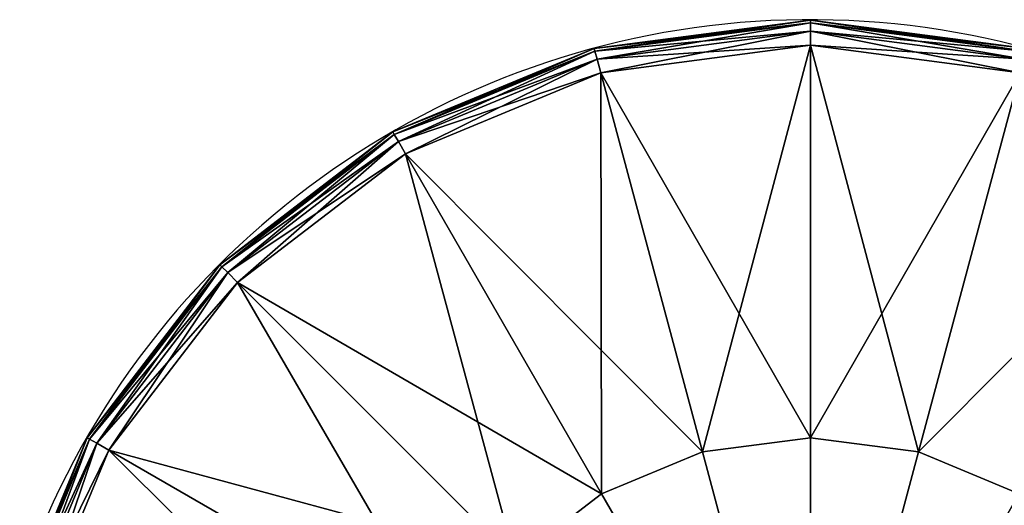
# Model space of a CAD drawing. Units: metres. Extents: x -3.859 to -3.159, y -0.662 to 0.163.
# Drawn here: x -3.817 to -3.758, y 0.134 to 0.163 of the extents above; entities that cross this region are included whole.
import ezdxf

# ---------------------------------------------------------------- set-up
doc = ezdxf.new("R2010")
doc.units = ezdxf.units.M
doc.header["$MEASUREMENT"] = 0
for name, color, linetype in [('72_PROFIM_INSERT', 7, 'Continuous'), ('72_PROFIM_WALLIN_D2_ANY', 2, 'Continuous'), ('72_PROFIM_WALLIN_D3_CH_FRAME', 7, 'Continuous')]:
    doc.layers.add(name, color=color, linetype=linetype)

# ---------------------------------------------------------------- blocks, each defined once
blk = doc.blocks.new('72_PROFIM_WALLIN_D2_W11')
at = {"layer": '72_PROFIM_WALLIN_D2_ANY'}
blk.add_arc((0.4247941131593365, 0.2599503784186168), 0.05002361490959099, 294.0154351684488, 67.13410158975759, dxfattribs=at)
blk = doc.blocks.new('72profim_wallin2CD87FB1A76E841A38DC8AC66E5474735')
blk.add_blockref('72_PROFIM_WALLIN_D2_W11', (0, 0))
blk = doc.blocks.new('72PROFIM_WALLIN_D3_FEET_SEAT')
mesh = blk.add_polyface()
corners = [(0.2847941131591938, 0.3032516479492529, 0.001502879977238136), (0.2727350921630887, 0.3082466430664681, 0.001502879977238136), (0.2727350921630887, 0.3082466430664681, 0.008497119903580652), (0.2597941131591597, 0.3099503784180229, 0.001502879977238136), (0.2597941131591597, 0.3099503784180229, 0.008497119903580652), (0.2774717864990066, 0.2776280517578584), (0.2722941131591483, 0.2816010131836038), (0.2840427093505582, 0.3019501342773765), (0.2723461151122706, 0.306794982910219), (0.266264572143541, 0.2840985107422398), (0.2597941131591597, 0.3084475097656423), (0.2597941131591597, 0.2849503784179888), (0.2840427093505582, 0.3019501342773765, 0.01000000000001938), (0.2723461151122706, 0.306794982910219, 0.01000000000001938), (0.266264572143541, 0.2840985107422398, 0.01000000000001938), (0.2722941131591483, 0.2816010131836038, 0.01000000000001938), (0.2597941131591597, 0.3084475097656423, 0.01000000000001938), (0.2597941131591597, 0.2849503784179888, 0.01000000000001938), (0.2726918792724291, 0.3080853881836561, 0.0006679465174813104), (0.2726918792724291, 0.3080853881836561, 0.009332053184522293), (0.2847106170654001, 0.3031069946289335, 0.009332053184522293), (0.2597941131591597, 0.3097833862304924, 0.0006679465174813104), (0.2597941131591597, 0.3097833862304924, 0.009332053184522293), (0.272562210082981, 0.3076015014648874, 0.0001669866293810274), (0.2847106170654001, 0.3031069946289335, 0.0006679465174813104), (0.2844601593017728, 0.3026731567383081, 0.0001669866293810274), (0.2844601593017728, 0.3026731567383081, 0.00983301353456062), (0.272562210082981, 0.3076015014648874, 0.00983301353456062), (0.2597941131591597, 0.3092824096680147, 0.0001669866293810274), (0.2597941131591597, 0.3092824096680147, 0.00983301353456062)]
mesh.append_faces([[corners[k] for k in face] for face in [(0, 1, 2), (1, 3, 4), (4, 2, 1), (5, 6, 7), (8, 7, 6), (6, 9, 8), (10, 8, 9), (9, 11, 10), (12, 13, 14), (14, 15, 12), (13, 16, 17), (17, 14, 13), (18, 1, 0), (2, 19, 20), (21, 3, 1), (1, 18, 21), (19, 2, 4), (4, 22, 19), (23, 18, 24), (24, 25, 23), (8, 23, 25), (25, 7, 8), (26, 20, 19), (19, 27, 26), (12, 26, 27), (27, 13, 12), (28, 21, 18), (18, 23, 28), (10, 28, 23), (23, 8, 10), (27, 19, 22), (22, 29, 27), (13, 27, 29), (29, 16, 13)]], dxfattribs={"vtx2": -1})
mesh = blk.add_polyface()
corners = [(0.303095382690401, 0.2849503784179888, 0.001502879977238136), (0.2951494598388535, 0.2953057250977054, 0.001502879977238136), (0.2951494598388535, 0.2953057250977054, 0.008497119903580652), (0.303095382690401, 0.2849503784179888, 0.008497119903580652), (0.2847941131591938, 0.3032516479492529, 0.001502879977238136), (0.2847941131591938, 0.3032516479492529, 0.008497119903580652), (0.2727350921630887, 0.3082466430664681, 0.008497119903580652), (0.2840427093505582, 0.3019501342773765), (0.2940867767333657, 0.2942429809570513), (0.2774717864990066, 0.2776280517578584), (0.3017938690185247, 0.2841989135742438, 0.01000000000001938), (0.2940867767333657, 0.2942429809570513, 0.01000000000001938), (0.2774717864990066, 0.2776280517578584, 0.01000000000001938), (0.2840427093505582, 0.3019501342773765, 0.01000000000001938), (0.2722941131591483, 0.2816010131836038, 0.01000000000001938), (0.2950313873290611, 0.2951876220703298, 0.0006679465174813104), (0.302950790405248, 0.2848668823242519, 0.0006679465174813104), (0.302950790405248, 0.2848668823242519, 0.009332053184522293), (0.2950313873290611, 0.2951876220703298, 0.009332053184522293), (0.2847106170654001, 0.3031069946289335, 0.0006679465174813104), (0.2847106170654001, 0.3031069946289335, 0.009332053184522293), (0.2726918792724291, 0.3080853881836561, 0.0006679465174813104), (0.2946771697997974, 0.294833374023483, 0.0001669866293810274), (0.3025169525146225, 0.2846163940429847, 0.0001669866293810274), (0.3017938690185247, 0.2841989135742438), (0.3025169525146225, 0.2846163940429847, 0.00983301353456062), (0.2946771697997974, 0.294833374023483, 0.00983301353456062), (0.2844601593017728, 0.3026731567383081, 0.0001669866293810274), (0.2844601593017728, 0.3026731567383081, 0.00983301353456062)]
mesh.append_faces([[corners[k] for k in face] for face in [(0, 1, 2), (2, 3, 0), (1, 4, 5), (5, 2, 1), (6, 5, 4), (7, 8, 9), (10, 11, 12), (11, 13, 14), (14, 12, 11), (15, 1, 0), (0, 16, 15), (17, 3, 2), (2, 18, 17), (19, 4, 1), (1, 15, 19), (18, 2, 5), (5, 20, 18), (4, 19, 21), (20, 5, 6), (22, 15, 16), (16, 23, 22), (8, 22, 23), (23, 24, 8), (25, 17, 18), (18, 26, 25), (10, 25, 26), (26, 11, 10), (27, 19, 15), (15, 22, 27), (7, 27, 22), (22, 8, 7), (26, 18, 20), (20, 28, 26), (11, 26, 28), (28, 13, 11)]], dxfattribs={"vtx2": -1})
mesh = blk.add_polyface()
corners = [(0.2847941131591938, 0.2599503784180115), (0.283942245483388, 0.2664208374023929), (0.3066387176513672, 0.2725023803711224), (0.2814447479248088, 0.2724503784180001), (0.3017938690185247, 0.2841989135742438), (0.2774717864990066, 0.2776280517578584), (0.2940867767333657, 0.2942429809570513), (0.2597941131591597, 0.2599503784180115), (0.2722941131591483, 0.2816010131836038), (0.266264572143541, 0.2840985107422398), (0.2597941131591597, 0.2849503784179888), (0.2814447479248088, 0.2724503784180001, 0.01000000000001938), (0.283942245483388, 0.2664208374023929, 0.01000000000001938), (0.3066387176513672, 0.2725023803711224, 0.01000000000001938), (0.2774717864990066, 0.2776280517578584, 0.01000000000001938), (0.3017938690185247, 0.2841989135742438, 0.01000000000001938), (0.2847941131591938, 0.2599503784180115, 0.01000000000001938), (0.2597941131591597, 0.2599503784180115, 0.01000000000001938), (0.2722941131591483, 0.2816010131836038, 0.01000000000001938), (0.266264572143541, 0.2840985107422398, 0.01000000000001938), (0.2597941131591597, 0.2849503784179888, 0.01000000000001938), (0.2707941131591838, 0.2599503784180115), (0.2701307220459057, 0.263712585449241), (0.2701307220459057, 0.263712585449241, 0.170000000000016), (0.2707941131591838, 0.2599503784180115, 0.170000000000016), (0.2682205963134834, 0.2670210571289431), (0.2682205963134834, 0.2670210571289431, 0.170000000000016), (0.2652941131591433, 0.2694766235351835), (0.2652941131591433, 0.2694766235351835, 0.170000000000016), (0.2617042694091651, 0.2707832641601726), (0.2617042694091651, 0.2707832641601726, 0.170000000000016), (0.2578839569091542, 0.2707832641601726, 0.170000000000016), (0.2578839569091542, 0.2707832641601726), (0.2682205963134834, 0.2528796997070799, 0.170000000000016), (0.254294113159176, 0.2694766235351835, 0.170000000000016)]
mesh.append_faces([[corners[k] for k in face] for face in [(1, 0, 7), (3, 1, 7), (5, 3, 7), (8, 5, 7), (9, 8, 7), (10, 9, 7), (16, 12, 17), (12, 11, 17), (11, 14, 17), (14, 18, 17), (18, 19, 17), (19, 20, 17)]])
mesh.append_faces([[corners[k] for k in face] for face in [(32, 27, 22), (33, 24, 26), (26, 30, 34), (33, 26, 34)]], dxfattribs={"vtx0": -1, "vtx1": -1, "vtx2": -1})
mesh.append_faces([[corners[k] for k in face] for face in [(0, 1, 2), (1, 3, 4), (3, 5, 6), (11, 12, 13), (14, 11, 15), (21, 22, 23), (23, 24, 21), (22, 25, 26), (26, 23, 22), (25, 27, 28), (28, 26, 25), (27, 29, 30), (30, 28, 27), (31, 30, 29), (32, 29, 27), (27, 25, 22), (24, 23, 26), (26, 28, 30)]], dxfattribs={"vtx2": -1})
mesh = blk.add_polyface()
corners = [(0.309794113159171, 0.2599503784180115, 0.001502879977238136), (0.3080904083251994, 0.2728912963867742, 0.001502879977238136), (0.3080904083251994, 0.2728912963867742, 0.008497119903580652), (0.309794113159171, 0.2599503784180115, 0.008497119903580652), (0.303095382690401, 0.2849503784179888, 0.001502879977238136), (0.303095382690401, 0.2849503784179888, 0.008497119903580652), (0.3066387176513672, 0.2725023803711224), (0.3082912445068473, 0.2599503784180115), (0.2847941131591938, 0.2599503784180115), (0.3017938690185247, 0.2841989135742438), (0.283942245483388, 0.2664208374023929), (0.2940867767333657, 0.2942429809570513), (0.2814447479248088, 0.2724503784180001), (0.3082912445068473, 0.2599503784180115, 0.01000000000001938), (0.3066387176513672, 0.2725023803711224, 0.01000000000001938), (0.283942245483388, 0.2664208374023929, 0.01000000000001938), (0.2847941131591938, 0.2599503784180115, 0.01000000000001938), (0.3017938690185247, 0.2841989135742438, 0.01000000000001938), (0.2814447479248088, 0.2724503784180001, 0.01000000000001938), (0.3079291229248042, 0.2728480834961147, 0.0006679465174813104), (0.3096271209716406, 0.2599503784180115, 0.0006679465174813104), (0.3096271209716406, 0.2599503784180115, 0.009332053184522293), (0.3079291229248042, 0.2728480834961147, 0.009332053184522293), (0.302950790405248, 0.2848668823242519, 0.0006679465174813104), (0.302950790405248, 0.2848668823242519, 0.009332053184522293), (0.3074452362060356, 0.2727184448242497, 0.0001669866293810274), (0.309126174926746, 0.2599503784180115, 0.0001669866293810274), (0.309126174926746, 0.2599503784180115, 0.00983301353456062), (0.3074452362060356, 0.2727184448242497, 0.00983301353456062), (0.3025169525146225, 0.2846163940429847, 0.0001669866293810274), (0.3025169525146225, 0.2846163940429847, 0.00983301353456062)]
mesh.append_faces([[corners[k] for k in face] for face in [(0, 1, 2), (2, 3, 0), (1, 4, 5), (5, 2, 1), (6, 7, 8), (9, 6, 10), (11, 9, 12), (13, 14, 15), (15, 16, 13), (14, 17, 18), (19, 1, 0), (0, 20, 19), (21, 3, 2), (2, 22, 21), (23, 4, 1), (1, 19, 23), (22, 2, 5), (5, 24, 22), (25, 19, 20), (20, 26, 25), (6, 25, 26), (26, 7, 6), (27, 21, 22), (22, 28, 27), (13, 27, 28), (28, 14, 13), (29, 23, 19), (19, 25, 29), (9, 29, 25), (25, 6, 9), (28, 22, 24), (24, 30, 28), (14, 28, 30), (30, 17, 14)]], dxfattribs={"vtx2": -1})
mesh = blk.add_polyface()
corners = [(0.2722941131591483, 0.2382997436523624), (0.2774717864990066, 0.2422727050781646), (0.2940867462157826, 0.2256577148438055), (0.2814447479248088, 0.2474503784180229), (0.3017938385009415, 0.2357018127441961), (0.283942245483388, 0.2534799194336301), (0.3066387176513672, 0.2473983764649006), (0.266264572143541, 0.2358022460937832), (0.2597941131591597, 0.2349503784179774), (0.2597941131591597, 0.2599503784180115), (0.2847941131591938, 0.2599503784180115), (0.2814447479248088, 0.2474503784180229, 0.01000000000001938), (0.2774717864990066, 0.2422727050781646, 0.01000000000001938), (0.2940867462157826, 0.2256577148438055, 0.01000000000001938), (0.283942245483388, 0.2534799194336301, 0.01000000000001938), (0.3017938385009415, 0.2357018127441961, 0.01000000000001938), (0.2597941131591597, 0.2349503784179774, 0.01000000000001938), (0.266264572143541, 0.2358022460937832, 0.01000000000001938), (0.2597941131591597, 0.2599503784180115, 0.01000000000001938), (0.2722941131591483, 0.2382997436523624, 0.01000000000001938), (0.2847941131591938, 0.2599503784180115, 0.01000000000001938), (0.2578839569091542, 0.2491174926757935), (0.2617042694091651, 0.2491174926757935), (0.2617042694091651, 0.2491174926757935, 0.170000000000016), (0.2652941131591433, 0.2504241027832563), (0.2652941131591433, 0.2504241027832563, 0.170000000000016), (0.2682205963134834, 0.2528796997070799), (0.2682205963134834, 0.2528796997070799, 0.170000000000016), (0.2701307220459057, 0.256188171386782), (0.2701307220459057, 0.256188171386782, 0.170000000000016), (0.2707941131591838, 0.2599503784180115), (0.2707941131591838, 0.2599503784180115, 0.170000000000016), (0.2701307220459057, 0.263712585449241), (0.2513675994873097, 0.2528796997070799), (0.254294113159176, 0.2504241027832563, 0.170000000000016)]
mesh.append_faces([[corners[k] for k in face] for face in [(7, 8, 9), (0, 7, 9), (1, 0, 9), (3, 1, 9), (5, 3, 9), (10, 5, 9), (16, 17, 18), (17, 19, 18), (19, 12, 18), (12, 11, 18), (11, 14, 18), (14, 20, 18)]])
mesh.append_faces([[corners[k] for k in face] for face in [(32, 28, 24), (32, 24, 33), (34, 23, 27)]], dxfattribs={"vtx0": -1, "vtx1": -1, "vtx2": -1})
mesh.append_faces([[corners[k] for k in face] for face in [(0, 1, 2), (1, 3, 4), (3, 5, 6), (11, 12, 13), (14, 11, 15), (21, 22, 23), (22, 24, 25), (25, 23, 22), (24, 26, 27), (27, 25, 24), (26, 28, 29), (29, 27, 26), (28, 30, 31), (31, 29, 28), (32, 30, 28), (28, 26, 24), (24, 22, 21), (23, 25, 27), (27, 29, 31)]], dxfattribs={"vtx2": -1})
mesh = blk.add_polyface()
corners = [(0.303095382690401, 0.2349503784179774, 0.001502879977238136), (0.3080904083251994, 0.2470093994140825, 0.001502879977238136), (0.3080904083251994, 0.2470093994140825, 0.008497119903580652), (0.303095382690401, 0.2349503784179774, 0.008497119903580652), (0.309794113159171, 0.2599503784180115, 0.001502879977238136), (0.309794113159171, 0.2599503784180115, 0.008497119903580652), (0.3066387176513672, 0.2473983764649006), (0.3017938385009415, 0.2357018127441961), (0.2814447479248088, 0.2474503784180229), (0.3082912445068473, 0.2599503784180115), (0.283942245483388, 0.2534799194336301), (0.2847941131591938, 0.2599503784180115), (0.2940867462157826, 0.2256577148438055, 0.01000000000001938), (0.3017938385009415, 0.2357018127441961, 0.01000000000001938), (0.2814447479248088, 0.2474503784180229, 0.01000000000001938), (0.3066387176513672, 0.2473983764649006, 0.01000000000001938), (0.283942245483388, 0.2534799194336301, 0.01000000000001938), (0.3082912445068473, 0.2599503784180115, 0.01000000000001938), (0.2847941131591938, 0.2599503784180115, 0.01000000000001938), (0.3079291229248042, 0.2470526123047421, 0.0006679465174813104), (0.3029507598876648, 0.235033874511771, 0.0006679465174813104), (0.3029507598876648, 0.235033874511771, 0.009332053184522293), (0.3079291229248042, 0.2470526123047421, 0.009332053184522293), (0.3096271209716406, 0.2599503784180115, 0.0006679465174813104), (0.3096271209716406, 0.2599503784180115, 0.009332053184522293), (0.3074452056884525, 0.2471822814941902, 0.0001669866293810274), (0.3025169219970394, 0.2352843322753984, 0.0001669866293810274), (0.3025169219970394, 0.2352843322753984, 0.00983301353456062), (0.3074452056884525, 0.2471822814941902, 0.00983301353456062), (0.309126174926746, 0.2599503784180115, 0.0001669866293810274), (0.309126174926746, 0.2599503784180115, 0.00983301353456062)]
mesh.append_faces([[corners[k] for k in face] for face in [(0, 1, 2), (2, 3, 0), (1, 4, 5), (5, 2, 1), (6, 7, 8), (9, 6, 10), (10, 11, 9), (12, 13, 14), (13, 15, 16), (15, 17, 18), (18, 16, 15), (19, 1, 0), (0, 20, 19), (21, 3, 2), (2, 22, 21), (23, 4, 1), (1, 19, 23), (22, 2, 5), (5, 24, 22), (25, 19, 20), (20, 26, 25), (6, 25, 26), (26, 7, 6), (27, 21, 22), (22, 28, 27), (13, 27, 28), (28, 15, 13), (29, 23, 19), (19, 25, 29), (9, 29, 25), (25, 6, 9), (28, 22, 24), (24, 30, 28), (15, 28, 30), (30, 17, 15)]], dxfattribs={"vtx2": -1})
blk = doc.blocks.new('EDWG5FAC1378AF3C4EE5B158437E4DC5DAE7')
at = {"color": 7}
blk.add_blockref('72profim_wallin2CD87FB1A76E841A38DC8AC66E5474735', (0, 0), dxfattribs=at)
at = {"layer": '72_PROFIM_WALLIN_D3_CH_FRAME', "color": 0}
blk.add_blockref('72PROFIM_WALLIN_D3_FEET_SEAT', (0.165, 0), dxfattribs=at)
blk = doc.blocks.new('EDWG4497D70210A74533A0E9B461A6A91E08')
at = {"rotation": 90}
blk.add_blockref('EDWG5FAC1378AF3C4EE5B158437E4DC5DAE7', (0, 0), dxfattribs=at)

msp = doc.modelspace()

# ---------------------------------------------------------------- block references
at = {"layer": '72_PROFIM_INSERT'}
msp.add_blockref('EDWG4497D70210A74533A0E9B461A6A91E08', (-3.509457755359394, -0.3117906683480456), dxfattribs=at)

doc.saveas('drawing.dxf')
